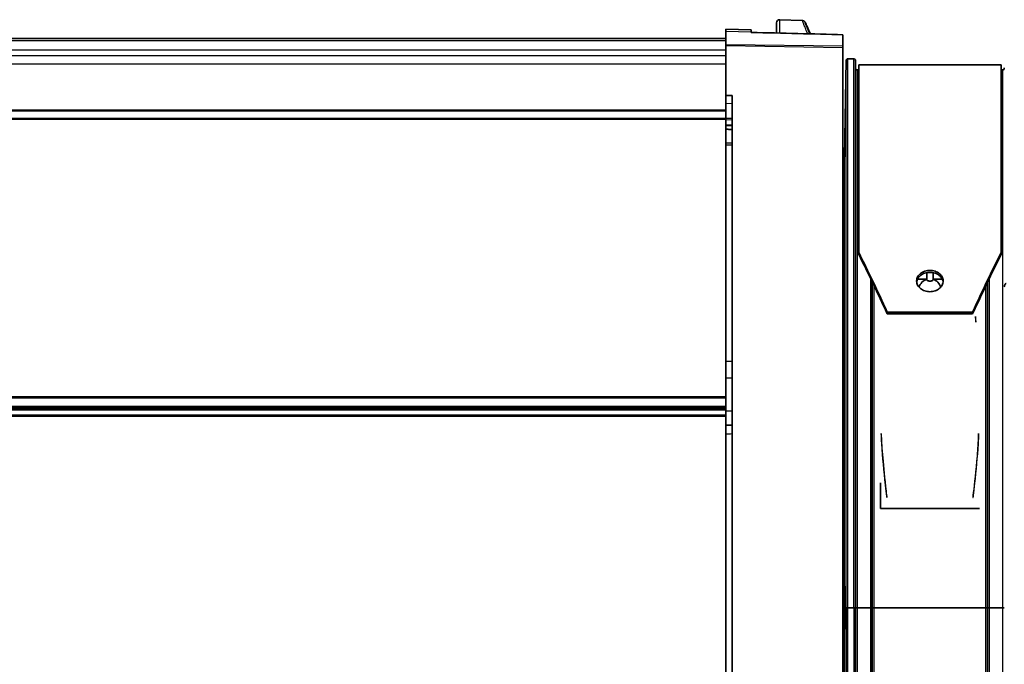
# Model space of a CAD drawing. Units: millimetres. Extents: x 25 to 2075, y 25 to 1460.
# Drawn here: x 903 to 1058, y 1030 to 1132 of the extents above; entities that cross this region are included whole.
import ezdxf

# ---------------------------------------------------------------- set-up
doc = ezdxf.new("R2010")
doc.units = ezdxf.units.MM
doc.header["$LTSCALE"] = 5
doc.layers.add('Visible', color=7, linetype='Continuous', lineweight=35)
doc.layers.add('Visible narrow', color=7, linetype='Continuous', lineweight=25)

msp = doc.modelspace()

# ---------------------------------------------------------------- linework, layer by layer
at = {"layer": 'Visible'}
for p, q in [((1022.32, 1129.56), (1022.32, 1131.16)), ((1026.41, 1131.53), (1022.84, 1131.66)), ((1014.32, 1129.78), (1014.32, 1130.15)), ((1018.32, 1130.08), (1014.32, 1130.15)), ((1014.32, 1127.75), (1014.32, 1129.78)), ((1018.32, 1130.08), (1018.32, 1129.71)), ((1018.32, 1129.71), (1018.32, 1129.65)), ((1032.82, 1129.29), (1032.82, 1127.53)), ((1014.32, 1128.68), (771.32, 1128.68)), ((1014.32, 1127.75), (1014.32, 1127.53)), ((1014.32, 1119.7), (1014.32, 1127.53)), ((1032.82, 1127.21), (1032.82, 1127.53)), ((1032.82, 1127.21), (1032.82, 955.51)), ((1033.06, 1109.98), (1033.32, 1125.19)), ((1033.62, 1125.48), (1034.51, 1125.48)), ((1034.81, 1125.18), (1034.81, 1038.76)), ((1035.31, 1094.86), (1035.31, 1124.53)), ((1035.31, 1124.53), (1057.81, 1124.53)), ((1057.81, 1124.53), (1057.81, 1094.86)), ((1035.31, 1123.73), (1035.11, 1123.73)), ((1058.01, 1123.73), (1057.81, 1123.73)), ((1014.32, 1119.7), (1014.32, 1118.45)), ((1015.32, 958.59), (1015.32, 1119.67)), ((1014.32, 1118.45), (1014.32, 1116.08)), ((1014.32, 1116.07), (1014.32, 1117.21)), ((1014.32, 1116.07), (771.32, 1116.08)), ((1014.32, 1115.94), (771.32, 1115.94)), ((1014.32, 1116.07), (1014.32, 1115.94)), ((1014.32, 1115.94), (1014.32, 1116.07)), ((1014.32, 1115.94), (1014.32, 1115.9)), ((1014.32, 1115.9), (1014.32, 1072.07)), ((1014.32, 1114.97), (1015.32, 1114.94)), ((1014.32, 1112.15), (1015.32, 1112.21)), ((1035.31, 1094.86), (1035.31, 1094.59)), ((1057.81, 1094.86), (1057.81, 1094.59)), ((1037.46, 1090.22), (1037.46, 1038.76)), ((1046.07, 1090.68), (1044.6, 1090.68)), ((1048.53, 1090.68), (1047.05, 1090.68)), ((1055.66, 1038.76), (1055.66, 1090.22)), ((1053.31, 1085.49), (1039.81, 1085.49)), ((1039.81, 1085.49), (1039.81, 1085.22)), ((1053.31, 1085.22), (1053.31, 1085.49)), ((1039.81, 1085.22), (1053.31, 1085.22)), ((1014.32, 1072.07), (1014.32, 1071.89)), ((1014.32, 1070.56), (1014.32, 1071.89)), ((1014.32, 1070.33), (771.32, 1070.33)), ((771.32, 1070.16), (1014.32, 1070.16)), ((1014.32, 1070.56), (1014.32, 1070.33)), ((1014.32, 1070.16), (1014.32, 1070.33)), ((1014.32, 1070.16), (1014.32, 1070.06)), ((1014.32, 1069.24), (1014.32, 1070.06)), ((1014.32, 1069.24), (1014.32, 1069.06)), ((1014.32, 1069.06), (1014.32, 1009.73)), ((1014.32, 1067.61), (1015.32, 1067.64)), ((1054.39, 1054.45), (1038.73, 1054.45)), ((1034.51, 1038.76), (1033.62, 1038.76)), ((1034.51, 1038.76), (1034.81, 1038.76)), ((1034.81, 1038.76), (1035.11, 1038.76)), ((1034.81, 1038.76), (1034.81, 952.35)), ((1037.16, 1038.76), (1035.11, 1038.76)), ((1037.16, 1038.76), (1037.46, 1038.76)), ((1037.76, 1038.76), (1037.46, 1038.76)), ((1037.46, 1038.76), (1037.46, 987.36)), ((1037.76, 1038.76), (1055.36, 1038.76)), ((1055.66, 1038.76), (1055.36, 1038.76)), ((1055.66, 1038.76), (1055.96, 1038.76)), ((1055.66, 987.36), (1055.66, 1038.76)), ((1058.01, 1038.76), (1055.96, 1038.76)), ((1058.01, 1038.76), (1058.31, 1038.76)), ((1033.54, 1035.34), (1033.54, 1035.34)), ((1033.54, 1035.22), (1033.54, 1035.22))]:
    msp.add_line(p, q, dxfattribs=at)
for centre, radius, start, end in [((1022.82, 1131.16), 0.5, 88, 180), ((1034.51, 1125.18), 0.3, 0, 89.8792), ((1035.11, 1124.03), 0.3, 180, 270), ((1058.01, 1124.03), 0.3, 270, 0)]:
    msp.add_arc(centre, radius, start, end, dxfattribs=at)
for centre, major_axis, ratio, start_param, end_param in [((857.62, 1123.33), (263.62, 0), 0.030245, 0.843821, 0.915228), ((-428.06, 1067.56), (-3285.94, 57.41), 0.026185, 4.25807, 4.258408), ((1039.81, 1038.79), (28.74, -85.57), 0.189001, 2.083362, 2.22024), ((1053.31, 1038.79), (28.74, 85.57), 0.189001, 0.921352, 1.058231), ((1039.81, 1038.79), (-28.57, 85.07), 0.189001, 5.224954, 5.362641), ((1053.31, 1038.79), (-28.57, -85.07), 0.189001, 4.062137, 4.199824), ((1046.56, 1088.94), (0, -1.8), 0.970815, 3.42655, 4.458742), ((1046.56, 1088.94), (0, -1.8), 0.970815, 1.824443, 2.856636)]:
    msp.add_ellipse(centre, major_axis=major_axis, ratio=ratio, start_param=start_param, end_param=end_param, dxfattribs=at)
for points, knots in [([(1026.41, 1131.53), (1026.46, 1131.53), (1026.52, 1131.52), (1026.59, 1131.49), (1026.61, 1131.48), (1026.66, 1131.46), (1026.68, 1131.45), (1026.71, 1131.42), (1026.72, 1131.41), (1026.75, 1131.38), (1026.77, 1131.37), (1026.79, 1131.34), (1026.79, 1131.33), (1026.81, 1131.31), (1026.81, 1131.3), (1026.83, 1131.28), (1026.84, 1131.27), (1026.86, 1131.23), (1026.87, 1131.2), (1026.95, 1131.05), (1027.04, 1130.85), (1027.31, 1130.28), (1027.48, 1129.89), (1027.68, 1129.43)], [0, 0, 0, 0, 0.016341, 0.016341, 0.0241432, 0.0241432, 0.0314289, 0.0314289, 0.0374558, 0.0374558, 0.0469708, 0.0469708, 0.0552789, 0.0552789, 0.0674048, 0.0674048, 0.0933017, 0.0933017, 0.1708789, 0.1708789, 0.4051641, 0.4051641, 0.6544203, 0.6544203, 0.6544203, 0.6544203]), ([(1026.87, 1131.18), (1026.87, 1131.18), (1026.87, 1131.17), (1026.9, 1131.11), (1026.93, 1131.02), (1027.08, 1130.68), (1027.22, 1130.34), (1027.46, 1129.76), (1027.53, 1129.6), (1027.6, 1129.43)], [0.051801, 0.051801, 0.051801, 0.051801, 0.0986494, 0.0986494, 0.2448934, 0.2448934, 0.5131255, 0.5131255, 0.6050589, 0.6050589, 0.6050589, 0.6050589]), ([(1033.32, 1125.19), (1033.32, 1125.19), (1033.32, 1125.19), (1033.32, 1125.19), (1033.32, 1125.19), (1033.32, 1125.2), (1033.32, 1125.2), (1033.32, 1125.22), (1033.33, 1125.23), (1033.33, 1125.27), (1033.34, 1125.3), (1033.37, 1125.35), (1033.39, 1125.38), (1033.44, 1125.42), (1033.47, 1125.44), (1033.52, 1125.47), (1033.55, 1125.48), (1033.6, 1125.48), (1033.61, 1125.48), (1033.62, 1125.48)], [0, 0, 0, 0, 0.00040817, 0.00040817, 0.0007847, 0.0007847, 0.00187596, 0.00187596, 0.00515005, 0.00515005, 0.01394938, 0.01394938, 0.02374046, 0.02374046, 0.03318639, 0.03318639, 0.04271429, 0.04271429, 0.04632163, 0.04632163, 0.04632163, 0.04632163]), ([(1034.51, 1125.48), (1034.51, 1125.48), (1034.51, 1125.48), (1034.51, 1125.48), (1034.51, 1125.48), (1034.51, 1125.48), (1034.51, 1125.48), (1034.51, 1125.48), (1034.51, 1125.48), (1034.51, 1125.48), (1034.51, 1125.48), (1034.51, 1125.48), (1034.51, 1125.48), (1034.51, 1125.48), (1034.51, 1125.48), (1034.51, 1125.48)], [2.8608309121, 2.8608309121, 2.8608309121, 2.8608309121, 2.8609731884, 2.8609731884, 2.8610415451, 2.8610415451, 2.861063495, 2.861063495, 2.8610716508, 2.8610716508, 2.8610747734, 2.8610747734, 2.8610760632, 2.8610760632, 2.8610772575, 2.8610772575, 2.8610772575, 2.8610772575]), ([(1014.32, 1114.38), (1014.44, 1114.37), (1014.55, 1114.36), (1014.66, 1114.35), (1014.77, 1114.34), (1014.87, 1114.33), (1014.98, 1114.32), (1015.1, 1114.31), (1015.21, 1114.29), (1015.32, 1114.28)], [0, 0, 0, 0, 0.333333, 0.333333, 0.333333, 0.666667, 0.666667, 0.666667, 1, 1, 1, 1]), ([(1032.82, 1109.56), (1032.83, 1109.56), (1032.84, 1109.57), (1032.89, 1109.6), (1032.92, 1109.63), (1032.97, 1109.7), (1033, 1109.75), (1033.04, 1109.84), (1033.05, 1109.9), (1033.06, 1109.96), (1033.06, 1109.97), (1033.06, 1109.97)], [0.0280078, 0.0280078, 0.0280078, 0.0280078, 0.0315233, 0.0315233, 0.04373516, 0.04373516, 0.05923418, 0.05923418, 0.07538275, 0.07538275, 0.0773612, 0.0773612, 0.0773612, 0.0773612]), ([(1046.56, 1088.7), (1046.82, 1088.7), (1047.11, 1088.74), (1047.62, 1088.92), (1047.86, 1089.05), (1048.23, 1089.35), (1048.39, 1089.54), (1048.61, 1089.96), (1048.66, 1090.18), (1048.66, 1090.6), (1048.61, 1090.83), (1048.39, 1091.24), (1048.23, 1091.42), (1047.86, 1091.72), (1047.62, 1091.84), (1047.11, 1092.01), (1046.82, 1092.05), (1046.56, 1092.05), (1046.3, 1092.05), (1046.02, 1092.01), (1045.5, 1091.84), (1045.26, 1091.72), (1044.89, 1091.42), (1044.73, 1091.24), (1044.51, 1090.83), (1044.46, 1090.6), (1044.46, 1090.18), (1044.51, 1089.96), (1044.73, 1089.54), (1044.89, 1089.35), (1045.26, 1089.05), (1045.5, 1088.92), (1046.02, 1088.74), (1046.3, 1088.7), (1046.56, 1088.7)], [0.632861, 0.632861, 0.632861, 0.632861, 0.711968, 0.711968, 0.791076, 0.791076, 0.870184, 0.870184, 0.949291, 0.949291, 1.028399, 1.028399, 1.107506, 1.107506, 1.186614, 1.186614, 1.265722, 1.265722, 1.265722, 1.344829, 1.344829, 1.423937, 1.423937, 1.503044, 1.503044, 1.582152, 1.582152, 1.66126, 1.66126, 1.740367, 1.740367, 1.819475, 1.819475, 1.898582, 1.898582, 1.898582, 1.898582]), ([(1044.47, 1090.24), (1044.49, 1090.41), (1044.54, 1090.57), (1044.73, 1090.93), (1044.89, 1091.12), (1045.26, 1091.42), (1045.5, 1091.54), (1046.02, 1091.71), (1046.3, 1091.75), (1046.56, 1091.75), (1046.82, 1091.75), (1047.11, 1091.71), (1047.62, 1091.54), (1047.86, 1091.42), (1048.23, 1091.12), (1048.39, 1090.93), (1048.58, 1090.57), (1048.63, 1090.41), (1048.65, 1090.24)], [-0.2978335, -0.2978335, -0.2978335, -0.2978335, -0.2373229, -0.2373229, -0.1582153, -0.1582153, -0.0791076, -0.0791076, 0, 0, 0, 0.0791076, 0.0791076, 0.1582153, 0.1582153, 0.2373229, 0.2373229, 0.2978335, 0.2978335, 0.2978335, 0.2978335]), ([(1046.56, 1090.37), (1046.55, 1090.37), (1046.54, 1090.37), (1046.46, 1090.38), (1046.4, 1090.38), (1046.28, 1090.4), (1046.23, 1090.42), (1046.14, 1090.46), (1046.11, 1090.49), (1046.07, 1090.55), (1046.06, 1090.59), (1046.06, 1090.64), (1046.06, 1090.66), (1046.07, 1090.68)], [-0.15849895, -0.15849895, -0.15849895, -0.15849895, -0.1549862, -0.1549862, -0.13559496, -0.13559496, -0.11560064, -0.11560064, -0.09621572, -0.09621572, -0.07743007, -0.07743007, -0.07014044, -0.07014044, -0.07014044, -0.07014044]), ([(1047.05, 1090.68), (1047.06, 1090.64), (1047.06, 1090.61), (1047.05, 1090.55), (1047.03, 1090.51), (1046.97, 1090.46), (1046.93, 1090.44), (1046.83, 1090.4), (1046.77, 1090.39), (1046.66, 1090.38), (1046.61, 1090.37), (1046.56, 1090.37)], [-0.24687547, -0.24687547, -0.24687547, -0.24687547, -0.2324426, -0.2324426, -0.21280067, -0.21280067, -0.19287011, -0.19287011, -0.17372233, -0.17372233, -0.15849895, -0.15849895, -0.15849895, -0.15849895]), ([(1058.31, 1089.44), (1058.31, 1089.52), (1058.32, 1089.62), (1058.36, 1089.76), (1058.39, 1089.82), (1058.45, 1089.91), (1058.48, 1089.94), (1058.53, 1089.97), (1058.55, 1089.98), (1058.58, 1089.99), (1058.59, 1089.99), (1058.61, 1089.99)], [0.19339955, 0.19339955, 0.19339955, 0.19339955, 0.21774317, 0.21774317, 0.23598125, 0.23598125, 0.24863374, 0.24863374, 0.2533548, 0.2533548, 0.25763366, 0.25763366, 0.25763366, 0.25763366]), ([(1032.82, 1042.18), (1032.85, 1042.18), (1032.88, 1042.18), (1032.95, 1042.18), (1032.99, 1042.17), (1033.03, 1042.17), (1033.04, 1042.17), (1033.05, 1042.17), (1033.06, 1042.17), (1033.06, 1042.16)], [0.02824991, 0.02824991, 0.02824991, 0.02824991, 0.03918324, 0.03918324, 0.05767808, 0.05767808, 0.06781539, 0.06781539, 0.07703317, 0.07703317, 0.07703317, 0.07703317]), ([(1033.05, 1042.17), (1033.05, 1042.17), (1033.04, 1042.17), (1033.04, 1042.17), (1033.03, 1042.17), (1032.99, 1042.17), (1032.95, 1042.18), (1032.88, 1042.18), (1032.85, 1042.18), (1032.82, 1042.18)], [-0.06869037, -0.06869037, -0.06869037, -0.06869037, -0.06778069, -0.06778069, -0.05745737, -0.05745737, -0.0389478, -0.0389478, -0.02825606, -0.02825606, -0.02825606, -0.02825606]), ([(1033.32, 1038.76), (1033.32, 1038.76), (1033.32, 1038.76), (1033.33, 1038.76), (1033.34, 1038.76), (1033.36, 1038.76), (1033.39, 1038.76), (1033.44, 1038.76), (1033.47, 1038.76), (1033.52, 1038.76), (1033.54, 1038.76), (1033.58, 1038.76), (1033.6, 1038.76), (1033.62, 1038.77)], [-0.04690553, -0.04690553, -0.04690553, -0.04690553, -0.04085028, -0.04085028, -0.03476996, -0.03476996, -0.02367486, -0.02367486, -0.01258449, -0.01258449, -0.00629202, -0.00629202, -0.00043676, -0.00043676, -0.00043676, -0.00043676]), ([(1033.62, 952.05), (1033.59, 952.05), (1033.57, 952.06), (1033.56, 952.07), (1033.56, 952.07), (1033.55, 952.08), (1033.55, 952.09), (1033.55, 952.12), (1033.58, 952.16), (1033.6, 952.23), (1033.61, 952.29), (1033.61, 952.37), (1033.61, 952.46), (1033.6, 952.55), (1033.6, 952.66), (1033.59, 952.78), (1033.59, 953.03), (1033.59, 953.34), (1033.59, 953.7), (1033.59, 954.07), (1033.59, 954.5), (1033.59, 954.99), (1033.58, 955.48), (1033.58, 956.03), (1033.58, 956.64), (1033.58, 957.24), (1033.58, 957.91), (1033.58, 958.63), (1033.58, 959.35), (1033.58, 960.13), (1033.58, 960.97), (1033.58, 961.8), (1033.58, 962.69), (1033.57, 963.64), (1033.57, 964.59), (1033.57, 965.58), (1033.56, 966.64), (1033.56, 967.69), (1033.56, 968.79), (1033.56, 969.94), (1033.56, 971.09), (1033.55, 972.29), (1033.55, 973.54), (1033.55, 974.78), (1033.55, 976.08), (1033.55, 977.42), (1033.55, 978.75), (1033.55, 980.13), (1033.55, 981.56), (1033.55, 982.98), (1033.55, 984.44), (1033.55, 985.94), (1033.55, 987.44), (1033.55, 988.98), (1033.55, 990.56), (1033.55, 992.13), (1033.55, 993.74), (1033.55, 995.38), (1033.55, 997.02), (1033.55, 998.69), (1033.55, 1000.38), (1033.55, 1002.08), (1033.55, 1003.81), (1033.55, 1005.56), (1033.55, 1007.3), (1033.55, 1009.07), (1033.55, 1010.87), (1033.55, 1012.66), (1033.55, 1014.47), (1033.55, 1016.3), (1033.55, 1018.13), (1033.55, 1019.97), (1033.55, 1021.83), (1033.55, 1023.68), (1033.55, 1025.55), (1033.54, 1027.43), (1033.54, 1029.3), (1033.54, 1031.19), (1033.54, 1033.08), (1033.54, 1034.97), (1033.54, 1036.86), (1033.54, 1038.76)], [0, 0, 0, 0, 0.0104167, 0.0104167, 0.0104167, 0.0182292, 0.0182292, 0.0182292, 0.0416667, 0.0416667, 0.0416667, 0.0625, 0.0625, 0.0625, 0.0833333, 0.0833333, 0.0833333, 0.125, 0.125, 0.125, 0.1666667, 0.1666667, 0.1666667, 0.2083333, 0.2083333, 0.2083333, 0.25, 0.25, 0.25, 0.2916667, 0.2916667, 0.2916667, 0.3333333, 0.3333333, 0.3333333, 0.375, 0.375, 0.375, 0.4166667, 0.4166667, 0.4166667, 0.4583333, 0.4583333, 0.4583333, 0.5, 0.5, 0.5, 0.5416667, 0.5416667, 0.5416667, 0.5833333, 0.5833333, 0.5833333, 0.625, 0.625, 0.625, 0.6666667, 0.6666667, 0.6666667, 0.7083333, 0.7083333, 0.7083333, 0.75, 0.75, 0.75, 0.7916667, 0.7916667, 0.7916667, 0.8333333, 0.8333333, 0.8333333, 0.875, 0.875, 0.875, 0.9166667, 0.9166667, 0.9166667, 0.9583333, 0.9583333, 0.9583333, 1, 1, 1, 1]), ([(1034.51, 952.05), (1034.51, 952.05), (1034.53, 952.17), (1034.54, 952.72), (1034.54, 953.65), (1034.55, 954.93), (1034.55, 956.58), (1034.56, 958.58), (1034.56, 960.92), (1034.56, 963.6), (1034.57, 966.59), (1034.57, 969.9), (1034.57, 973.5), (1034.57, 977.38), (1034.58, 981.52), (1034.58, 985.91), (1034.58, 990.53), (1034.58, 995.35), (1034.58, 1000.36), (1034.58, 1005.53), (1034.59, 1010.85), (1034.59, 1016.28), (1034.59, 1021.82), (1034.59, 1027.42), (1034.59, 1033.07), (1034.59, 1036.87), (1034.59, 1038.76)], [0.0000221, 0.0000221, 0.0000221, 0.0000221, 0.0416667, 0.0833333, 0.125, 0.1666667, 0.2083333, 0.25, 0.2916667, 0.3333333, 0.375, 0.4166667, 0.4583333, 0.5, 0.5416667, 0.5833333, 0.625, 0.6666667, 0.7083333, 0.75, 0.7916667, 0.8333333, 0.875, 0.9166667, 0.9583333, 1, 1, 1, 1]), ([(1033.06, 1035.38), (1033.06, 1035.38), (1033.06, 1035.38), (1033.02, 1035.37), (1033, 1035.37), (1032.94, 1035.37), (1032.88, 1035.36), (1032.82, 1035.36)], [-0.15557378, -0.15557378, -0.15557378, -0.15557378, -0.13509511, -0.13509511, -0.11459021, -0.11459021, -0.0861093, -0.0861093, -0.0861093, -0.0861093])]:
    msp.add_open_spline(points, degree=3, knots=knots, dxfattribs=at)
for points in [[(1033.62, 1125.48), (1033.62, 1125.48), (1033.62, 1125.48), (1033.62, 1125.48)], [(1046.07, 1090.68), (1046.07, 1091.02), (1046.07, 1091.37), (1046.07, 1091.71)], [(1047.05, 1091.71), (1047.05, 1091.37), (1047.05, 1091.02), (1047.05, 1090.68)], [(1038.73, 1054.45), (1038.73, 1055.82), (1038.73, 1057.18), (1038.75, 1058.52)], [(1038.75, 1054.47), (1038.74, 1054.46), (1038.74, 1054.46), (1038.73, 1054.45)], [(1033.32, 1038.76), (1033.32, 1038.76), (1033.32, 1038.76), (1033.32, 1038.76)]]:
    msp.add_open_spline(points, degree=3, dxfattribs=at)
for points, weights in [([(1033.05, 1038.76), (1033.05, 1040.47), (1033.05, 1042.17)], [1.37438213769, 1.37525359538, 1.37532540411]), ([(1033.32, 1038.76), (1033.17, 1038.76), (1033.05, 1038.76)], [1.43297969519, 1.59199354137, 1.75100206997]), ([(1033.05, 1035.38), (1033.05, 1037.07), (1033.05, 1038.76)], [1.37532677847, 1.3752518791, 1.37438413792])]:
    msp.add_rational_spline(points, weights, degree=2, dxfattribs=at)
at = {"layer": 'Visible narrow'}
for p, q in [((1022.84, 1129.55), (1022.84, 1131.66)), ((1018.32, 1129.71), (1014.32, 1129.78)), ((1014.32, 1128.31), (771.32, 1128.31)), ((1014.32, 1127.75), (1032.82, 1127.53)), ((1032.82, 1127.21), (1014.32, 1127.53)), ((1014.32, 1126.87), (771.32, 1126.87)), ((771.32, 1126.02), (1014.32, 1126.02)), ((1014.32, 1124.62), (771.32, 1124.62)), ((1033.62, 1038.76), (1033.62, 1125.48)), ((1034.51, 1125.48), (1034.51, 1038.76)), ((1035.11, 1038.76), (1035.11, 1123.73)), ((1058.01, 1123.73), (1058.01, 1038.76)), ((1014.32, 1118.45), (1015.32, 1118.43)), ((1014.32, 1117.35), (771.32, 1117.35)), ((1014.32, 1117.21), (771.32, 1117.21)), ((1014.32, 1115.9), (771.32, 1115.9)), ((1014.32, 1116.08), (1015.32, 1116.11)), ((1015.32, 1115.81), (1014.32, 1115.83)), ((1014.32, 1115.08), (1015.32, 1115.07)), ((1033.06, 1042.16), (1033.06, 1109.97)), ((1037.16, 1090.84), (1037.16, 1038.76)), ((1055.96, 1038.76), (1055.96, 1090.84)), ((1037.76, 1038.76), (1037.76, 1089.6)), ((1055.36, 1089.6), (1055.36, 1038.76)), ((1014.32, 1072.07), (771.32, 1072.07)), ((1014.32, 1071.89), (771.32, 1071.89)), ((1014.32, 1070.56), (771.32, 1070.56)), ((771.32, 1070.06), (1014.32, 1070.06)), ((1015.32, 1069.83), (1014.32, 1069.81)), ((771.32, 1069.24), (1014.32, 1069.24)), ((771.32, 1069.06), (1014.32, 1069.06)), ((1033.06, 1042.16), (1033.06, 1042.16)), ((1035.11, 953.8), (1035.11, 1038.76)), ((1037.16, 1038.76), (1037.16, 986.73)), ((1037.76, 987.98), (1037.76, 1038.76)), ((1055.36, 1038.76), (1055.36, 987.98)), ((1055.96, 986.73), (1055.96, 1038.76)), ((1058.01, 1038.76), (1058.01, 953.8)), ((1033.06, 967.06), (1033.06, 1035.38))]:
    msp.add_line(p, q, dxfattribs=at)
msp.add_ellipse((720.85, -6066.57), major_axis=(-8361.54, -335.72), ratio=0.853374, start_param=4.642935, end_param=4.643055, dxfattribs=at)
for points, knots in [([(1027.24, 1129.44), (1027.23, 1129.46), (1027.23, 1129.48), (1027.22, 1129.5), (1027.15, 1129.67), (1027.09, 1129.82), (1027.03, 1129.97), (1026.94, 1130.2), (1026.85, 1130.41), (1026.78, 1130.59), (1026.78, 1130.6), (1026.77, 1130.61), (1026.77, 1130.63), (1026.7, 1130.79), (1026.64, 1130.93), (1026.6, 1131.05), (1026.56, 1131.15), (1026.52, 1131.24), (1026.49, 1131.31), (1026.49, 1131.33), (1026.48, 1131.35), (1026.47, 1131.36), (1026.44, 1131.44), (1026.42, 1131.49), (1026.41, 1131.52), (1026.41, 1131.53), (1026.41, 1131.53), (1026.41, 1131.53), (1026.41, 1131.53), (1026.41, 1131.53), (1026.41, 1131.53)], [0.0985814, 0.0985814, 0.0985814, 0.0985814, 0.1048055, 0.1048055, 0.1048055, 0.1538462, 0.1538462, 0.1538462, 0.2307692, 0.2307692, 0.2307692, 0.2361979, 0.2361979, 0.2361979, 0.3076923, 0.3076923, 0.3076923, 0.3670429, 0.3670429, 0.3670429, 0.3846154, 0.3846154, 0.3846154, 0.4615385, 0.4615385, 0.4615385, 0.4958797, 0.4958797, 0.4958797, 0.4974264, 0.4974264, 0.4974264, 0.4974264]), ([(1027.04, 1130.76), (1027.11, 1130.62), (1027.19, 1130.45), (1027.28, 1130.24), (1027.38, 1130.01), (1027.51, 1129.74), (1027.64, 1129.43)], [0.6506062, 0.6506062, 0.6506062, 0.6506062, 0.75, 0.75, 0.75, 0.8569804, 0.8569804, 0.8569804, 0.8569804]), ([(1033.32, 1038.76), (1033.32, 1042.54), (1033.32, 1046.31), (1033.32, 1050.06), (1033.32, 1053.8), (1033.32, 1057.52), (1033.32, 1061.15), (1033.32, 1064.79), (1033.32, 1068.34), (1033.32, 1071.81), (1033.32, 1075.28), (1033.32, 1078.67), (1033.32, 1081.93), (1033.32, 1085.2), (1033.32, 1088.34), (1033.32, 1091.33), (1033.32, 1094.31), (1033.32, 1097.14), (1033.32, 1099.8), (1033.32, 1102.47), (1033.32, 1104.97), (1033.32, 1107.27), (1033.32, 1109.58), (1033.32, 1111.69), (1033.32, 1113.58), (1033.32, 1115.46), (1033.32, 1117.13), (1033.32, 1118.57), (1033.32, 1120.02), (1033.32, 1121.24), (1033.32, 1122.23), (1033.32, 1123.21), (1033.32, 1123.95), (1033.32, 1124.44), (1033.32, 1124.94), (1033.32, 1125.19), (1033.32, 1125.19)], [0.0000016, 0.0000016, 0.0000016, 0.0000016, 0.0833333, 0.0833333, 0.0833333, 0.1666667, 0.1666667, 0.1666667, 0.25, 0.25, 0.25, 0.3333333, 0.3333333, 0.3333333, 0.4166667, 0.4166667, 0.4166667, 0.5, 0.5, 0.5, 0.5833333, 0.5833333, 0.5833333, 0.6666667, 0.6666667, 0.6666667, 0.75, 0.75, 0.75, 0.8333333, 0.8333333, 0.8333333, 0.9166667, 0.9166667, 0.9166667, 1, 1, 1, 1]), ([(1014.32, 1111.86), (1014.43, 1111.87), (1014.54, 1111.88), (1014.65, 1111.88), (1014.76, 1111.89), (1014.88, 1111.9), (1014.99, 1111.9), (1015.1, 1111.91), (1015.21, 1111.92), (1015.32, 1111.92)], [0.0000424, 0.0000424, 0.0000424, 0.0000424, 0.3333333, 0.3333333, 0.3333333, 0.6666667, 0.6666667, 0.6666667, 0.9999876, 0.9999876, 0.9999876, 0.9999876]), ([(1053.8, 1084.27), (1053.8, 1084.25), (1053.8, 1084.22), (1053.8, 1084.14), (1053.8, 1084.1), (1053.8, 1084.04), (1053.81, 1083.93), (1053.8, 1083.88), (1053.8, 1083.88), (1053.8, 1083.88), (1053.8, 1083.88), (1053.8, 1083.88), (1053.8, 1083.88), (1053.8, 1083.88), (1053.8, 1083.88), (1053.8, 1083.88), (1053.8, 1083.88), (1053.8, 1083.88), (1053.8, 1083.88), (1053.8, 1083.88), (1053.8, 1083.88), (1053.8, 1083.88), (1053.8, 1083.88), (1053.8, 1083.88), (1053.8, 1083.88), (1053.8, 1083.88), (1053.8, 1083.89), (1053.8, 1083.93), (1053.79, 1084.03), (1053.79, 1084.1), (1053.78, 1084.14), (1053.78, 1084.22), (1053.78, 1084.24), (1053.78, 1084.3), (1053.78, 1084.32), (1053.77, 1084.38), (1053.77, 1084.41), (1053.77, 1084.47), (1053.77, 1084.51), (1053.77, 1084.6), (1053.76, 1084.67), (1053.76, 1084.74), (1053.76, 1084.77), (1053.76, 1084.78), (1053.76, 1084.78), (1053.76, 1084.78), (1053.76, 1084.78), (1053.77, 1084.78), (1053.77, 1084.78), (1053.77, 1084.78), (1053.77, 1084.78), (1053.77, 1084.78), (1053.77, 1084.78), (1053.77, 1084.78), (1053.77, 1084.78), (1053.77, 1084.78), (1053.77, 1084.78), (1053.77, 1084.78), (1053.77, 1084.78), (1053.77, 1084.78), (1053.77, 1084.78), (1053.77, 1084.78), (1053.77, 1084.78), (1053.77, 1084.78), (1053.77, 1084.77), (1053.77, 1084.73), (1053.78, 1084.62), (1053.78, 1084.56), (1053.78, 1084.51), (1053.79, 1084.44), (1053.79, 1084.41), (1053.79, 1084.35), (1053.79, 1084.33), (1053.79, 1084.29), (1053.79, 1084.28), (1053.8, 1084.27)], [0, 0, 0, 0, 0.0102047, 0.0102047, 0.0243157, 0.0243157, 0.0312663, 0.0312663, 0.0323834, 0.0323834, 0.032446, 0.032446, 0.0324705, 0.0324705, 0.0324856, 0.0324856, 0.0324984, 0.0324984, 0.0325134, 0.0325134, 0.032539, 0.032539, 0.0325998, 0.0325998, 0.032811, 0.032811, 0.0340887, 0.0340887, 0.0425229, 0.0425229, 0.0556885, 0.0556885, 0.0643996, 0.0643996, 0.0716099, 0.0716099, 0.079219, 0.079219, 0.0893702, 0.0893702, 0.1028485, 0.1028485, 0.1070392, 0.1070392, 0.1075277, 0.1075277, 0.1076931, 0.1076931, 0.107755, 0.107755, 0.1077742, 0.1077742, 0.1077858, 0.1077858, 0.1077956, 0.1077956, 0.1078068, 0.1078068, 0.1078254, 0.1078254, 0.1078687, 0.1078687, 0.1080148, 0.1080148, 0.108946, 0.108946, 0.1180383, 0.1180383, 0.1359254, 0.1359254, 0.1474939, 0.1474939, 0.1567596, 0.1567596, 0.1598289, 0.1598289, 0.1598289, 0.1598289]), ([(1038.96, 1064.65), (1039.09, 1062.52), (1039.3, 1060.36), (1039.62, 1057.49), (1039.68, 1056.9), (1039.74, 1056.39), (1039.74, 1056.37), (1039.75, 1056.32), (1039.76, 1056.25), (1039.76, 1056.21), (1039.76, 1056.2), (1039.76, 1056.19), (1039.76, 1056.19), (1039.76, 1056.19), (1039.76, 1056.19), (1039.76, 1056.19), (1039.76, 1056.19), (1039.76, 1056.19), (1039.76, 1056.19), (1039.76, 1056.19), (1039.76, 1056.19), (1039.76, 1056.19), (1039.76, 1056.19), (1039.76, 1056.19), (1039.76, 1056.19), (1039.76, 1056.19), (1039.76, 1056.19), (1039.76, 1056.19), (1039.76, 1056.19), (1039.76, 1056.19), (1039.76, 1056.19), (1039.76, 1056.19), (1039.76, 1056.2), (1039.76, 1056.21), (1039.75, 1056.23), (1039.73, 1056.39), (1039.69, 1056.73), (1039.16, 1061.25), (1038.95, 1064.31), (1038.88, 1065.97), (1038.88, 1066.1), (1038.87, 1066.22), (1038.87, 1066.24), (1038.87, 1066.27), (1038.87, 1066.27), (1038.87, 1066.28), (1038.87, 1066.28), (1038.87, 1066.28), (1038.87, 1066.28), (1038.87, 1066.28), (1038.87, 1066.28), (1038.87, 1066.28), (1038.87, 1066.28), (1038.87, 1066.28), (1038.87, 1066.28), (1038.87, 1066.28), (1038.87, 1066.28), (1038.87, 1066.28), (1038.87, 1066.28), (1038.87, 1066.28), (1038.87, 1066.28), (1038.87, 1066.28), (1038.87, 1066.28), (1038.87, 1066.27), (1038.87, 1066.27), (1038.87, 1066.27), (1038.87, 1066.26), (1038.88, 1066.23), (1038.88, 1066.19), (1038.89, 1066.02), (1038.9, 1065.78), (1038.93, 1065.19), (1038.94, 1064.92), (1038.96, 1064.65)], [0, 0, 0, 0, 0.673526, 0.673526, 0.87599, 0.87599, 0.882541, 0.882541, 0.897426, 0.897426, 0.899453, 0.899453, 0.89999, 0.89999, 0.900053, 0.900053, 0.900071, 0.900071, 0.900077, 0.900077, 0.900084, 0.900084, 0.900088, 0.900088, 0.900094, 0.900094, 0.900109, 0.900109, 0.90016, 0.90016, 0.900441, 0.900441, 0.901193, 0.901193, 0.905291, 0.905291, 0.949977, 0.949977, 1.338754, 1.338754, 1.367999, 1.367999, 1.372657, 1.372657, 1.374371, 1.374371, 1.374668, 1.374668, 1.374708, 1.374708, 1.374726, 1.374726, 1.374736, 1.374736, 1.374746, 1.374746, 1.374757, 1.374757, 1.374777, 1.374777, 1.374825, 1.374825, 1.374987, 1.374987, 1.375927, 1.375927, 1.378971, 1.378971, 1.393791, 1.393791, 1.496164, 1.496164, 1.581028, 1.581028, 1.581028, 1.581028]), ([(1054.16, 1064.65), (1054.2, 1065.32), (1054.23, 1065.84), (1054.24, 1066.15), (1054.24, 1066.21), (1054.25, 1066.25), (1054.25, 1066.26), (1054.25, 1066.27), (1054.25, 1066.27), (1054.25, 1066.27), (1054.25, 1066.28), (1054.25, 1066.28), (1054.25, 1066.28), (1054.25, 1066.28), (1054.25, 1066.28), (1054.25, 1066.28), (1054.25, 1066.28), (1054.25, 1066.28), (1054.25, 1066.28), (1054.25, 1066.28), (1054.25, 1066.28), (1054.25, 1066.28), (1054.25, 1066.28), (1054.25, 1066.28), (1054.25, 1066.28), (1054.25, 1066.28), (1054.25, 1066.28), (1054.25, 1066.27), (1054.25, 1066.27), (1054.25, 1066.27), (1054.25, 1066.26), (1054.25, 1066.25), (1054.25, 1066.24), (1054.25, 1066.2), (1054.25, 1066.17), (1054.24, 1065.89), (1054.23, 1065.56), (1054.15, 1064.16), (1054.08, 1063.05), (1053.78, 1059.6), (1053.54, 1057.63), (1053.4, 1056.48), (1053.4, 1056.44), (1053.39, 1056.39), (1053.39, 1056.38), (1053.38, 1056.32), (1053.37, 1056.25), (1053.37, 1056.21), (1053.36, 1056.2), (1053.36, 1056.19), (1053.36, 1056.19), (1053.36, 1056.19), (1053.36, 1056.19), (1053.36, 1056.19), (1053.36, 1056.19), (1053.36, 1056.19), (1053.36, 1056.19), (1053.36, 1056.19), (1053.36, 1056.19), (1053.36, 1056.19), (1053.36, 1056.19), (1053.36, 1056.19), (1053.36, 1056.19), (1053.36, 1056.19), (1053.36, 1056.19), (1053.36, 1056.19), (1053.36, 1056.19), (1053.36, 1056.19), (1053.36, 1056.19), (1053.36, 1056.19), (1053.36, 1056.2), (1053.36, 1056.2), (1053.36, 1056.21), (1053.37, 1056.28), (1053.38, 1056.39), (1053.46, 1057.09), (1053.53, 1057.73), (1053.83, 1060.5), (1054.03, 1062.57), (1054.16, 1064.65)], [0, 0, 0, 0, 0.209955, 0.209955, 0.234415, 0.234415, 0.238923, 0.238923, 0.239737, 0.239737, 0.239957, 0.239957, 0.240008, 0.240008, 0.240022, 0.240022, 0.24003, 0.24003, 0.240036, 0.240036, 0.240043, 0.240043, 0.240053, 0.240053, 0.240076, 0.240076, 0.240145, 0.240145, 0.240514, 0.240514, 0.242352, 0.242352, 0.246299, 0.246299, 0.255935, 0.255935, 0.349948, 0.349948, 0.641779, 0.641779, 1.243071, 1.243071, 1.264311, 1.264311, 1.271428, 1.271428, 1.292479, 1.292479, 1.295341, 1.295341, 1.29579, 1.29579, 1.296109, 1.296109, 1.296145, 1.296145, 1.296157, 1.296157, 1.296171, 1.296171, 1.296179, 1.296179, 1.296192, 1.296192, 1.296221, 1.296221, 1.296323, 1.296323, 1.296879, 1.296879, 1.298378, 1.298378, 1.302533, 1.302533, 1.340908, 1.340908, 1.565501, 1.565501, 2.222024, 2.222024, 2.222024, 2.222024]), ([(1033.32, 952.34), (1033.32, 952.34), (1033.32, 952.83), (1033.32, 955.06), (1033.32, 958.69), (1033.32, 963.73), (1033.32, 970.05), (1033.32, 977.51), (1033.32, 986.05), (1033.32, 995.47), (1033.32, 1005.59), (1033.32, 1016.35), (1033.32, 1027.49), (1033.32, 1035.01), (1033.32, 1038.76)], [0.0000588, 0.0000588, 0.0000588, 0.0000588, 0.0833333, 0.1666667, 0.25, 0.3333333, 0.4166667, 0.5, 0.5833333, 0.6666667, 0.75, 0.8333333, 0.9166667, 0.9999984, 0.9999984, 0.9999984, 0.9999984])]:
    msp.add_open_spline(points, degree=3, knots=knots, dxfattribs=at)
for points in [[(1015.32, 1077.68), (1014.99, 1077.68), (1014.66, 1077.68), (1014.32, 1077.69)], [(1014.32, 1066.25), (1014.66, 1066.26), (1014.99, 1066.27), (1015.32, 1066.28)]]:
    msp.add_open_spline(points, degree=3, dxfattribs=at)

doc.saveas('drawing.dxf')
